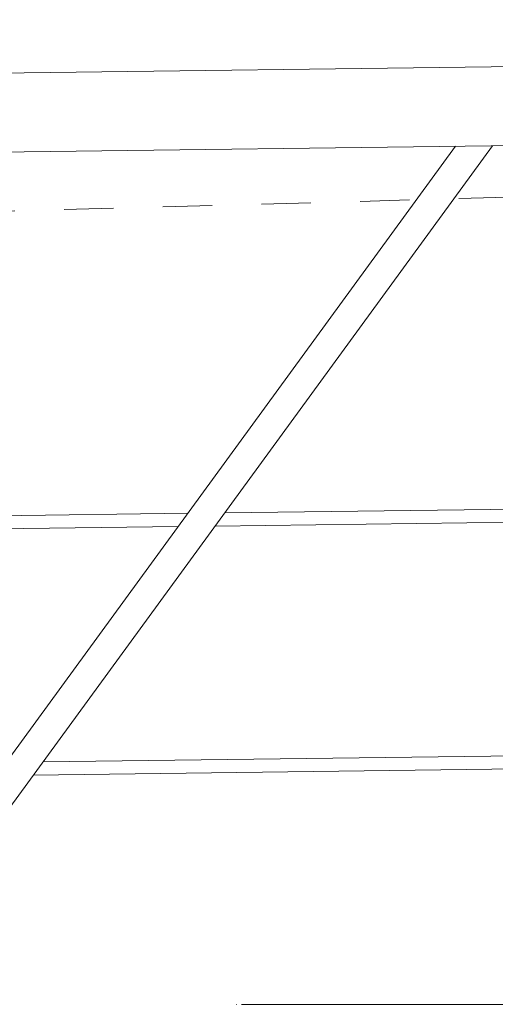
# Model space of a CAD drawing. Units: inches. Extents: x 12479 to 15425, y -11610 to -11287.
# Drawn here: x 14898 to 14899, y -11304 to -11302 of the extents above; entities that cross this region are included whole.
import ezdxf

# ---------------------------------------------------------------- set-up
doc = ezdxf.new("R2010")
doc.units = ezdxf.units.IN
doc.header["$LTSCALE"] = 2.5
doc.header["$MEASUREMENT"] = 0
doc.linetypes.add('K', pattern=[2.5, 1.25, -0.25, 0.25, -0.25, 0.25, -0.25])
doc.layers.get('0').update_dxf_attribs({"lineweight": 18})
for name, color, linetype, lineweight in [('07', 6, 'K', 0), ('10_ROUNDS', 7, 'Continuous', 18), ('1锚碇临电管线', 5, 'Continuous', 18)]:
    doc.layers.add(name, color=color, linetype=linetype, lineweight=lineweight)

# ---------------------------------------------------------------- blocks, each defined once
blk = doc.blocks.new('平衡臂7026')
at = {"layer": '07'}
blk.add_line((1099289.3, -78611.9), (1081761.2, -79098.6), dxfattribs=at)
blk = doc.blocks.new('臂根节7026')
at = {"color": 7, "linetype": 'Continuous'}
for p, q in [((1119838.5, -76064.7), (1118476, -77932.3)), ((1119763.5, -76065.6), (1118401, -77933.3)), ((1120042.5, -76798.7), (1119296, -76808.3)), ((1119221, -76809.3), (1118089.1, -76823.8)), ((1119201.3, -76836.3), (1118096.1, -76850.5)), ((1120049.5, -76825.4), (1119276.3, -76835.4)), ((1118927.8, -77313.1), (1120173, -77297.1)), ((1118908, -77340.1), (1120180, -77323.8))]:
    blk.add_line(p, q, dxfattribs=at)
at = {"layer": '10_ROUNDS', "color": 7, "linetype": 'Continuous'}
for p, q in [((1116314.2, -75949.9), (1127298.3, -75809)), ((1121631.3, -76041.7), (1116316.3, -76109.8))]:
    blk.add_line(p, q, dxfattribs=at)
blk = doc.blocks.new('回转总成')
at = {"color": 7, "linetype": 'Continuous'}
for p, q in [((1107293.2, -77247.4), (1107293.1, -77247.4)), ((1109583.2, -77247.4), (1107303.1, -77247.4))]:
    blk.add_line(p, q, dxfattribs=at)
blk = doc.blocks.new('上机结构')
at = {"xscale": -1}
blk.add_blockref('平衡臂7026', (2061302.8, 3618194.9), dxfattribs=at)
for name, p in [('臂根节7026', (2087481.7, 3615596.4)), ('回转总成', (2075454.7, 3615039.3))]:
    blk.add_blockref(name, p, dxfattribs=at)

msp = doc.modelspace()

# ---------------------------------------------------------------- block references
at = {"layer": '1锚碇临电管线', "color": 5, "xscale": -0.001, "yscale": 0.001, "zscale": 0.001}
msp.add_blockref('上机结构', (15867.021682, -14841.528255), dxfattribs=at)

doc.saveas('drawing.dxf')
